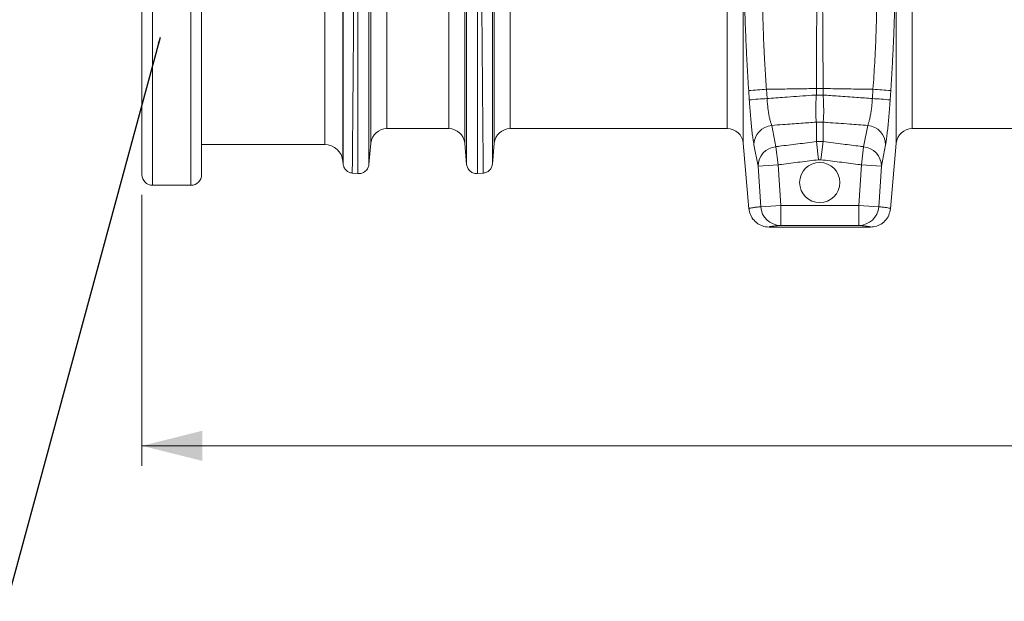
# Model space of a CAD drawing. Units: millimetres. Extents: x -9592 to -5103, y -6704 to -1391.
# Drawn here: x -8446 to -7956, y -3255 to -2965 of the extents above; entities that cross this region are included whole.
import ezdxf

# ---------------------------------------------------------------- set-up
doc = ezdxf.new("R2010")
doc.units = ezdxf.units.MM
doc.linetypes.add('SLD-SOLID', pattern=[0])
doc.layers.add('ACO_DIMS', color=8, linetype='Continuous')
doc.layers.add('ACO_DRAINAGE', color=7, linetype='SLD-SOLID')
doc.styles.add('SLDTEXTSTYLE0', font='TXT', dxfattribs={"width": 0.605})
doc.dimstyles.new('SLDDIMSTYLE3', dxfattribs={"dimtxt": 3, "dimasz": 3, "dimexe": 0, "dimexo": 0.0625, "dimgap": 0.75, "dimtad": 2, "dimdec": 0, "dimlfac": 10, "dimrnd": 1e-09, "dimzin": 12, "dimdsep": 46, "dimtxsty": 'SLDTEXTSTYLE0', "dimsah": 1, "dimcen": 0.09, "dimadec": 0, "dimazin": 3, "dimtfac": 1, "dimtmove": 0, "dimatfit": 0, "dimfxl": 0, "dimfrac": 2, "dimtolj": 1, "dimtzin": 12, "dimarcsym": 0})

# ---------------------------------------------------------------- blocks, each defined once
blk = doc.blocks.new('ACO - 32811 - FRONT')
at = {"layer": 'ACO_DRAINAGE', "linetype": 'Continuous', "lineweight": 0}
for p, q in [((-1023.2, 386.23), (-1023.2, -28.23)), ((-1004.12, -28.23), (-1004.12, 386.23)), ((-1028.5, -22.93), (-1028.5, 380.93)), ((-998.82, 380.93), (-998.82, -22.93)), ((-853.21, -7.3), (-853.21, 352.06)), ((-729.3, 352.06), (-729.3, -7.3)), ((-653.21, -7.3), (-653.21, 352.06)), ((-845.24, 345.28), (-845.24, 0)), ((-737.27, 0), (-737.27, 345.28)), ((-645.24, 345.28), (-645.24, 0)), ((-937.49, -8), (-937.49, 151.88)), ((-928.52, 150.69), (-928.52, -16.22)), ((-914.61, -7.27), (-914.61, 117.77)), ((-906.64, 120.16), (-906.64, 0)), ((-875.87, 0), (-875.87, 120.16)), ((-867.91, 117.77), (-867.91, -7.27)), ((-692.93, 19.92), (-689.58, 19.92)), ((-692.93, 16.7), (-692.93, 19.92)), ((-689.58, 19.92), (-689.58, 16.7)), ((-726.3, 14.28), (-726.6, 18.89)), ((-717.77, 19.53), (-717.47, 14.94)), ((-692.93, 16.7), (-689.58, 16.7)), ((-665.05, 14.94), (-664.75, 19.53)), ((-655.91, 18.89), (-656.21, 14.28)), ((-906.64, 0), (-875.87, 0)), ((-845.24, 0), (-737.27, 0)), ((-715.15, 1.59), (-713.1, -9.01)), ((-692.93, -6.5), (-692.93, 3.19)), ((-689.58, 3.19), (-689.58, -6.5)), ((-669.41, -9.01), (-667.36, 1.59)), ((-645.24, 0), (-554.76, 0)), ((-998.82, -8), (-937.49, -8)), ((-915.58, -17.92), (-914.61, -7.27)), ((-867.91, -7.27), (-866.93, -17.92)), ((-854.12, -17.69), (-853.21, -7.3)), ((-729.3, -7.3), (-726.45, -39.87)), ((-721.94, -18.65), (-723.99, -8.07)), ((-713.1, -9.01), (-711.98, -18.01)), ((-692.93, -6.5), (-691.82, -15.51)), ((-692.93, -6.5), (-689.58, -6.5)), ((-689.58, -6.5), (-690.7, -15.51)), ((-670.54, -18.01), (-669.41, -9.01)), ((-658.52, -8.07), (-660.57, -18.65)), ((-656.06, -39.87), (-653.21, -7.3)), ((-928.52, -16.22), (-928.39, -17.69)), ((-721.94, -18.65), (-711.98, -18.01)), ((-720.62, -38.86), (-721.94, -18.65)), ((-711.98, -18.01), (-710.66, -38.2)), ((-690.7, -15.51), (-691.82, -15.51)), ((-671.86, -38.2), (-670.54, -18.01)), ((-670.54, -18.01), (-660.57, -18.65)), ((-660.57, -18.65), (-661.89, -38.86)), ((-923.95, -22.14), (-921, -22.4)), ((-861.52, -22.4), (-858.57, -22.14)), ((-1023.2, -28.23), (-1004.12, -28.23)), ((-720.62, -38.86), (-710.66, -38.2)), ((-710.66, -38.2), (-710.66, -48.2)), ((-710.66, -38.2), (-671.86, -38.2)), ((-671.86, -38.2), (-661.89, -38.86)), ((-671.86, -48.2), (-671.86, -38.2)), ((-726.45, -39.87), (-726.45, -39.87)), ((-726.4, -39.86), (-726.31, -40.81)), ((-726.4, -39.86), (-726.31, -40.81)), ((-656.23, -40.79), (-656.11, -39.86)), ((-656.23, -40.79), (-656.11, -39.86)), ((-656.07, -39.87), (-656.06, -39.87)), ((-671.86, -48.2), (-710.66, -48.2)), ((-666.02, -49), (-716.49, -49))]:
    blk.add_line(p, q, dxfattribs=at)
blk.add_circle((-691.26, -26.84), 10, dxfattribs=at)
for centre, radius, start, end in [((-697.89, -314.87), 334.99, 93.4012, 94.9169), ((-697.64, -314.64), 330.17, 93.4428, 94.9808), ((-684.88, -314.64), 330.17, 85.0192, 86.5572), ((-684.62, -314.87), 334.99, 85.0831, 86.5988), ((-906.64, -8), 8, 90, 174.7592), ((-875.87, -8), 8, 5.2408, 90), ((-845.24, -8), 8, 90, 175), ((-737.27, -8), 8, 5, 90), ((-714.2, -8.15), 9.79, 95.5717, 179.5454), ((-691.26, -13.27), 16.54, 84.1912, 95.8088), ((-668.31, -8.15), 9.79, 0.4546, 84.4283), ((-645.24, -8), 8, 90, 175), ((-937.49, -17), 9, 5, 90), ((-712.14, -18.76), 9.8, 95.6214, 179.355), ((-670.37, -18.76), 9.8, 0.645, 84.3786), ((-1023.2, -22.93), 5.3, 180, 270), ((-1004.12, -22.93), 5.3, 270, 0), ((-710.65, -38.2), 9.99, 183.78, 269.9424), ((-671.87, -38.2), 9.99, 270.0576, 356.22)]:
    blk.add_arc(centre, radius, start, end, dxfattribs=at)
for points, knots in [([(-921.35, 358.21), (-921.35, 356.32), (-921.35, 352.49), (-921.36, 345.85), (-921.38, 338.44), (-921.41, 330.19), (-921.44, 321.29), (-921.49, 311.81), (-921.53, 301.81), (-921.58, 292.32), (-921.63, 283.59), (-921.66, 277.84), (-921.68, 274.02), (-921.69, 272.21), (-921.7, 270.39), (-921.71, 268.56), (-921.72, 266.71), (-921.73, 264.85), (-921.75, 260.88), (-921.79, 254.43), (-921.85, 245.07), (-921.91, 234.61), (-921.99, 223.03), (-922.06, 211.1), (-922.14, 198.97), (-922.22, 186.78), (-922.31, 173.88), (-922.4, 160.32), (-922.5, 146.17), (-922.6, 131.74), (-922.7, 117.56), (-922.8, 104.13), (-922.89, 91.7), (-922.98, 80.27), (-923.06, 69.81), (-923.14, 59.98), (-923.21, 50.81), (-923.28, 42.36), (-923.34, 35.68), (-923.38, 30.48), (-923.41, 27.46), (-923.42, 25.61), (-923.43, 24.78), (-923.44, 23.98), (-923.45, 23.19), (-923.45, 22.42), (-923.46, 21.67), (-923.49, 18.18), (-923.54, 12.29), (-923.6, 4.71), (-923.66, -1.87), (-923.71, -7.49), (-923.75, -12.16), (-923.79, -15.9), (-923.82, -18.75), (-923.84, -20.72), (-923.85, -21.93), (-923.85, -22.08), (-923.86, -22.15)], [0, 0, 0, 0, 0.0224046, 0.0453886, 0.0689522, 0.093095, 0.1178171, 0.1414142, 0.1655156, 0.1901214, 0.2066392, 0.2233767, 0.2271645, 0.2309635, 0.2347735, 0.2385946, 0.2424268, 0.24627, 0.2501243, 0.2669052, 0.2855142, 0.3059512, 0.3282157, 0.3523076, 0.373781, 0.3965231, 0.4205337, 0.4458126, 0.4723596, 0.5001743, 0.5280291, 0.5546064, 0.5799062, 0.6039285, 0.6266736, 0.6481415, 0.6706686, 0.6915938, 0.7109173, 0.7227941, 0.733973, 0.7363868, 0.7387653, 0.7411088, 0.743417, 0.7456901, 0.747928, 0.7501307, 0.7771537, 0.803724, 0.8298417, 0.8555068, 0.8807195, 0.9054799, 0.9297881, 0.9536441, 0.977048, 1, 1, 1, 1]), ([(-858.66, -22.15), (-858.66, -22.08), (-858.66, -21.93), (-858.68, -20.72), (-858.7, -18.75), (-858.72, -15.9), (-858.76, -12.25), (-858.8, -7.82), (-858.85, -2.67), (-858.89, 2.64), (-858.94, 7.81), (-858.97, 11.35), (-858.99, 13.77), (-859, 14.92), (-859.01, 16.08), (-859.02, 17.27), (-859.03, 18.47), (-859.04, 19.69), (-859.06, 22.36), (-859.1, 26.8), (-859.16, 33.49), (-859.22, 41.26), (-859.3, 50.19), (-859.37, 59.75), (-859.45, 69.81), (-859.53, 80.27), (-859.62, 91.7), (-859.71, 104.13), (-859.81, 117.56), (-859.91, 131.74), (-860.01, 146.17), (-860.11, 160.32), (-860.2, 173.88), (-860.29, 186.78), (-860.37, 198.97), (-860.45, 210.82), (-860.52, 222.25), (-860.59, 233.17), (-860.65, 242.1), (-860.69, 249.27), (-860.72, 253.53), (-860.73, 256.18), (-860.74, 257.36), (-860.75, 258.53), (-860.76, 259.67), (-860.76, 260.79), (-860.77, 261.89), (-860.8, 267.11), (-860.85, 276.21), (-860.92, 288.68), (-860.98, 300.32), (-861.03, 311.13), (-861.07, 321.08), (-861.1, 330.18), (-861.13, 338.44), (-861.15, 345.85), (-861.16, 352.49), (-861.17, 356.32), (-861.17, 358.21)], [0, 0, 0, 0, 0.0229517, 0.0463555, 0.0702114, 0.0945195, 0.1192799, 0.1427983, 0.1667109, 0.1910177, 0.2072779, 0.2237099, 0.2274227, 0.2311441, 0.2348741, 0.2386129, 0.2423603, 0.2461163, 0.249881, 0.2666005, 0.2851587, 0.3055555, 0.327791, 0.3518653, 0.3733332, 0.3960783, 0.4201009, 0.4454009, 0.4719784, 0.4998336, 0.527648, 0.5541946, 0.5794733, 0.6034838, 0.6262258, 0.6476992, 0.6702423, 0.6911937, 0.710553, 0.7224586, 0.7336705, 0.7360921, 0.7384788, 0.7408305, 0.7431473, 0.7454291, 0.7476759, 0.7498878, 0.777504, 0.8045417, 0.8310007, 0.8568809, 0.8821821, 0.9069043, 0.9310472, 0.9546109, 0.9775952, 1, 1, 1, 1]), ([(-853.89, 351.74), (-853.89, 349.31), (-853.89, 344.41), (-853.9, 335.68), (-853.9, 325.86), (-853.9, 315.81), (-853.91, 305.89), (-853.91, 296.34), (-853.91, 287.37), (-853.92, 279.19), (-853.92, 272.25), (-853.92, 267.31), (-853.93, 264.52), (-853.93, 263.64), (-853.93, 262.77), (-853.93, 261.89), (-853.93, 261), (-853.93, 257.69), (-853.93, 252.25), (-853.94, 244.98), (-853.94, 238.78), (-853.94, 233.7), (-853.94, 229.78), (-853.95, 227.12), (-853.95, 225.34), (-853.95, 223.82), (-853.95, 221.88), (-853.95, 218.89), (-853.95, 214.71), (-853.96, 209.14), (-853.96, 202.53), (-853.97, 194.98), (-853.97, 187.12), (-853.97, 179.39), (-853.98, 172.27), (-853.98, 165.68), (-853.99, 159.62), (-853.99, 153.53), (-853.99, 147.56), (-854, 141.87), (-854, 137.19), (-854, 133), (-854.01, 128.67), (-854.01, 123.59), (-854.01, 117.65), (-854.02, 110.89), (-854.02, 103.34), (-854.03, 95.07), (-854.03, 86.13), (-854.04, 78.17), (-854.05, 71.31), (-854.05, 66.93), (-854.05, 63.66), (-854.05, 61.42), (-854.05, 58.94), (-854.06, 56.18), (-854.06, 53.14), (-854.06, 48.87), (-854.06, 43.26), (-854.07, 38.42), (-854.07, 35.21), (-854.07, 33.76), (-854.07, 32.3), (-854.07, 30.83), (-854.08, 29.35), (-854.08, 27.85), (-854.08, 26.35), (-854.08, 22.98), (-854.08, 17.81), (-854.09, 11.15), (-854.09, 4.78), (-854.1, -1.15), (-854.1, -5.93), (-854.11, -9.44), (-854.11, -11.94), (-854.11, -13.91), (-854.11, -15.51), (-854.11, -16.69), (-854.11, -17.46), (-854.11, -17.55), (-854.11, -17.6)], [0, 0, 0, 0, 0.029343, 0.059173, 0.089494, 0.120307, 0.143639, 0.167248, 0.191135, 0.207054, 0.223095, 0.237312, 0.239181, 0.241051, 0.242923, 0.244797, 0.246672, 0.248549, 0.265876, 0.280832, 0.293415, 0.303625, 0.31146, 0.316919, 0.319454, 0.322038, 0.325895, 0.330975, 0.339652, 0.350505, 0.363537, 0.378098, 0.394225, 0.408899, 0.422567, 0.435228, 0.446879, 0.457522, 0.470506, 0.48158, 0.490742, 0.497992, 0.506291, 0.516392, 0.528296, 0.542003, 0.557516, 0.574835, 0.593962, 0.614899, 0.627417, 0.640503, 0.645298, 0.650483, 0.656438, 0.663164, 0.670661, 0.67893, 0.695355, 0.714172, 0.71815, 0.72222, 0.726383, 0.730638, 0.734985, 0.739425, 0.743958, 0.748582, 0.770312, 0.793484, 0.818098, 0.844155, 0.871655, 0.892184, 0.90899, 0.926262, 0.944, 0.962202, 0.980869, 1, 1, 1, 1]), ([(-921, -22.4), (-921, -22.28), (-921, -22.05), (-921, -20.19), (-921, -17.24), (-921, -13.1), (-921, -7.82), (-921, -1.44), (-921, 6.02), (-921, 14.5), (-921, 23.96), (-921, 34.33), (-921, 45.57), (-921, 57.6), (-921, 70.35), (-921, 83.74), (-921, 97.7), (-921, 112.14), (-921, 126.97), (-921, 142.12), (-921, 157.48), (-921, 167.81), (-921, 172.98)], [0, 0, 0, 0, 0.05, 0.1, 0.15, 0.2, 0.25, 0.3, 0.35, 0.4, 0.45, 0.5, 0.55, 0.6, 0.65, 0.7, 0.75, 0.8, 0.85, 0.9, 0.95, 1, 1, 1, 1]), ([(-915.58, 173.12), (-915.58, 168.07), (-915.58, 157.96), (-915.58, 142.95), (-915.58, 128.14), (-915.58, 113.64), (-915.58, 99.52), (-915.58, 85.88), (-915.58, 72.79), (-915.58, 60.33), (-915.58, 48.57), (-915.58, 37.58), (-915.58, 27.44), (-915.58, 18.19), (-915.58, 9.9), (-915.58, 2.62), (-915.58, -3.63), (-915.58, -8.78), (-915.58, -12.83), (-915.58, -15.72), (-915.58, -17.54), (-915.58, -17.76), (-915.58, -17.87)], [0, 0, 0, 0, 0.05, 0.1000001, 0.1500001, 0.2000001, 0.2500001, 0.3000001, 0.3500001, 0.4000001, 0.4500002, 0.5000002, 0.5500002, 0.6000001, 0.6500001, 0.7000001, 0.7500001, 0.8000001, 0.8500001, 0.9000001, 0.95, 1, 1, 1, 1]), ([(-866.93, -17.87), (-866.93, -17.76), (-866.93, -17.54), (-866.93, -15.72), (-866.93, -12.83), (-866.93, -8.78), (-866.93, -3.63), (-866.93, 2.61), (-866.93, 9.9), (-866.93, 18.19), (-866.93, 27.43), (-866.93, 37.58), (-866.93, 48.56), (-866.93, 60.31), (-866.93, 72.77), (-866.93, 85.87), (-866.93, 99.51), (-866.93, 113.62), (-866.93, 128.12), (-866.93, 142.93), (-866.93, 157.94), (-866.93, 168.04), (-866.93, 173.09)], [0, 0, 0, 0, 0.05, 0.1, 0.15, 0.2, 0.25, 0.3, 0.35, 0.4, 0.45, 0.5, 0.55, 0.6, 0.65, 0.7, 0.75, 0.8, 0.85, 0.9, 0.95, 1, 1, 1, 1]), ([(-861.52, 172.96), (-861.52, 167.79), (-861.52, 157.46), (-861.52, 142.1), (-861.52, 126.95), (-861.52, 112.12), (-861.52, 97.68), (-861.52, 83.72), (-861.52, 70.33), (-861.52, 57.59), (-861.52, 45.56), (-861.52, 34.33), (-861.52, 23.95), (-861.52, 14.49), (-861.52, 6.01), (-861.52, -1.44), (-861.52, -7.83), (-861.52, -13.1), (-861.52, -17.24), (-861.52, -20.19), (-861.52, -22.05), (-861.52, -22.28), (-861.52, -22.4)], [0, 0, 0, 0, 0.05, 0.1, 0.15, 0.2, 0.25, 0.3, 0.35, 0.4, 0.45, 0.5, 0.55, 0.6, 0.65, 0.7, 0.75, 0.8, 0.85, 0.9, 0.95, 1, 1, 1, 1]), ([(-928.4, -17.6), (-928.4, -17.54), (-928.4, -17.4), (-928.4, -16.36), (-928.4, -14.78), (-928.41, -12.65), (-928.41, -9.88), (-928.41, -6.23), (-928.41, -1.63), (-928.42, 3.74), (-928.42, 8.95), (-928.43, 13.75), (-928.43, 17.79), (-928.43, 20.69), (-928.43, 22.32), (-928.43, 22.82), (-928.43, 23.33), (-928.43, 23.83), (-928.44, 24.34), (-928.44, 26.94), (-928.44, 31.56), (-928.45, 38.24), (-928.45, 44.4), (-928.45, 49.92), (-928.46, 54.25), (-928.46, 57.46), (-928.46, 59.24), (-928.46, 60.33), (-928.46, 60.83), (-928.46, 61.32), (-928.46, 61.77), (-928.46, 62.3), (-928.46, 64.74), (-928.47, 69.11), (-928.47, 76.79), (-928.48, 85.83), (-928.49, 96.16), (-928.49, 106.11), (-928.5, 115.59), (-928.5, 124.55), (-928.51, 133.07), (-928.52, 141.71), (-928.52, 147.58), (-928.52, 150.69)], [0, 0, 0, 0, 0.041911, 0.082342, 0.121293, 0.158763, 0.196421, 0.239361, 0.285864, 0.330689, 0.373836, 0.401396, 0.428225, 0.45123, 0.454201, 0.457162, 0.460113, 0.463055, 0.465987, 0.468909, 0.508028, 0.542939, 0.573643, 0.600144, 0.622445, 0.634093, 0.644147, 0.646517, 0.648778, 0.65093, 0.652973, 0.654906, 0.657945, 0.685428, 0.712042, 0.755827, 0.797041, 0.835689, 0.871772, 0.905293, 0.936254, 0.966216, 1, 1, 1, 1]), ([(-726.6, 18.89), (-726.77, 21.48), (-727.1, 26.65), (-727.53, 34.44), (-727.91, 42.21), (-728.22, 49.74), (-728.46, 56.95), (-728.64, 63.86), (-728.75, 70.62), (-728.76, 74.94), (-728.77, 77.11)], [0, 0, 0, 0, 0.126732, 0.253464, 0.382918, 0.512373, 0.633113, 0.753854, 0.876927, 1, 1, 1, 1]), ([(-653.75, 77.11), (-653.76, 74.88), (-653.77, 70.41), (-653.89, 63.33), (-654.08, 55.99), (-654.34, 48.58), (-654.65, 41.21), (-655.02, 33.87), (-655.43, 26.42), (-655.75, 21.4), (-655.91, 18.89)], [0, 0, 0, 0, 0.126936, 0.253871, 0.38352, 0.513169, 0.633709, 0.754249, 0.877124, 1, 1, 1, 1]), ([(-719.68, 72.29), (-719.69, 70.37), (-719.7, 66.53), (-719.64, 60.46), (-719.51, 54.16), (-719.3, 47.59), (-719.02, 40.82), (-718.67, 33.83), (-718.25, 26.72), (-717.93, 21.93), (-717.77, 19.53)], [0, 0, 0, 0, 0.120633, 0.241266, 0.364277, 0.487288, 0.614085, 0.740883, 0.870441, 1, 1, 1, 1]), ([(-692.93, 19.92), (-692.93, 22.19), (-692.91, 26.74), (-692.89, 33.57), (-692.85, 40.38), (-692.81, 47.08), (-692.76, 53.61), (-692.7, 59.96), (-692.64, 66.19), (-692.59, 70.17), (-692.56, 72.17)], [0, 0, 0, 0, 0.12372, 0.248027, 0.37415, 0.500893, 0.624197, 0.748076, 0.873735, 1, 1, 1, 1]), ([(-689.95, 72.17), (-689.93, 70.22), (-689.88, 66.31), (-689.82, 60.14), (-689.76, 53.75), (-689.71, 47.19), (-689.67, 40.53), (-689.63, 33.77), (-689.6, 26.88), (-689.59, 22.25), (-689.58, 19.92)], [0, 0, 0, 0, 0.123308, 0.247187, 0.372843, 0.499107, 0.62283, 0.747137, 0.873258, 1, 1, 1, 1]), ([(-664.75, 19.53), (-664.6, 21.76), (-664.29, 26.23), (-663.9, 32.94), (-663.55, 39.64), (-663.26, 46.36), (-663.04, 53.03), (-662.89, 59.63), (-662.81, 66.1), (-662.83, 70.23), (-662.84, 72.29)], [0, 0, 0, 0, 0.120615, 0.24123, 0.364204, 0.487178, 0.613994, 0.740811, 0.870405, 1, 1, 1, 1]), ([(-692.93, 19.92), (-695.45, 19.88), (-701.03, 19.8), (-707.24, 19.7), (-713, 19.61), (-715.7, 19.56), (-717.77, 19.53)], [0, 0, 0, 0, 0.303731, 0.674861, 0.749794, 1, 1, 1, 1]), ([(-664.75, 19.53), (-666.82, 19.56), (-671.96, 19.65), (-680.18, 19.78), (-686.39, 19.87), (-689.52, 19.92), (-689.58, 19.92)], [0, 0, 0, 0, 0.250206, 0.621371, 0.992558, 1, 1, 1, 1]), ([(-717.47, 14.94), (-717.18, 14.96), (-713.83, 15.2), (-706.38, 15.73), (-698.49, 16.3), (-693.66, 16.65), (-692.93, 16.7)], [0, 0, 0, 0, 0.034644, 0.409412, 0.911422, 1, 1, 1, 1]), ([(-717.47, 14.94), (-717.41, 14.12), (-717.29, 12.45), (-717.03, 10.05), (-716.71, 7.77), (-716.34, 5.72), (-715.93, 3.92), (-715.53, 2.53), (-715.27, 1.88), (-715.15, 1.59)], [0, 0, 0, 0, 0.144106, 0.292632, 0.437465, 0.586584, 0.733547, 0.884667, 1, 1, 1, 1]), ([(-692.93, 3.19), (-692.94, 3.22), (-693, 3.6), (-693.1, 4.5), (-693.19, 5.92), (-693.24, 7.56), (-693.24, 9.38), (-693.2, 11.67), (-693.1, 14.15), (-692.99, 15.84), (-692.93, 16.7)], [0, 0, 0, 0, 0.013177, 0.161154, 0.313637, 0.403985, 0.549874, 0.700227, 0.847862, 1, 1, 1, 1]), ([(-689.58, 16.7), (-689.58, 16.68), (-689.52, 15.84), (-689.42, 14.15), (-689.32, 11.72), (-689.27, 9.4), (-689.28, 7.58), (-689.33, 5.92), (-689.41, 4.42), (-689.53, 3.6), (-689.58, 3.19)], [0, 0, 0, 0, 0.002465, 0.148951, 0.299795, 0.445693, 0.596049, 0.686401, 0.840618, 1, 1, 1, 1]), ([(-689.58, 16.7), (-687.08, 16.52), (-681.5, 16.12), (-673.33, 15.53), (-667.65, 15.12), (-665.05, 14.94)], [0, 0, 0, 0, 0.306546, 0.681314, 1, 1, 1, 1]), ([(-667.36, 1.59), (-667.21, 1.97), (-666.91, 2.73), (-666.48, 4.33), (-666.07, 6.24), (-665.71, 8.39), (-665.4, 10.75), (-665.18, 12.96), (-665.09, 14.37), (-665.05, 14.94)], [0, 0, 0, 0, 0.149672, 0.303558, 0.451977, 0.604843, 0.750759, 0.901185, 1, 1, 1, 1]), ([(-723.99, -8.07), (-724.08, -7.59), (-724.28, -6.49), (-724.61, -4.16), (-724.97, -1.16), (-725.34, 2.3), (-725.69, 6.09), (-726.02, 10.12), (-726.21, 12.9), (-726.3, 14.28)], [0, 0, 0, 0, 0.114119, 0.262327, 0.410523, 0.55781, 0.705089, 0.852545, 1, 1, 1, 1]), ([(-656.21, 14.28), (-656.27, 13.35), (-656.43, 11.01), (-656.72, 7.33), (-657.07, 3.39), (-657.44, -0.23), (-657.81, -3.42), (-658.18, -6.13), (-658.41, -7.42), (-658.52, -8.07)], [0, 0, 0, 0, 0.099699, 0.248795, 0.397895, 0.548438, 0.698991, 0.84949, 1, 1, 1, 1]), ([(-692.93, 3.19), (-695.44, 3.01), (-701.01, 2.61), (-708.42, 2.08), (-713.32, 1.73), (-715.15, 1.59)], [0, 0, 0, 0, 0.338461, 0.752248, 1, 1, 1, 1]), ([(-667.36, 1.59), (-670.4, 1.81), (-677.08, 2.29), (-684.49, 2.82), (-688.86, 3.14), (-689.58, 3.19)], [0, 0, 0, 0, 0.410077, 0.9022, 1, 1, 1, 1]), ([(-713.1, -9.01), (-712.85, -8.98), (-712.26, -8.9), (-708.61, -8.45), (-702.14, -7.64), (-696, -6.88), (-692.93, -6.5)], [0, 0, 0, 0, 0.0380216, 0.0865686, 0.5432857, 1, 1, 1, 1]), ([(-689.58, -6.5), (-686.28, -6.91), (-680.13, -7.67), (-673.41, -8.51), (-670, -8.94), (-669.41, -9.01)], [0, 0, 0, 0, 0.4920153, 0.9134314, 1, 1, 1, 1]), ([(-923.86, -22.15), (-924.41, -22.04), (-925.56, -21.83), (-927.02, -20.77), (-928.08, -19.31), (-928.3, -18.16), (-928.4, -17.6)], [0, 0, 0, 0, 0.242227, 0.5, 0.757773, 1, 1, 1, 1]), ([(-915.58, -17.87), (-915.7, -18.49), (-915.89, -19.44), (-916.62, -20.54), (-917.33, -21.28), (-918.18, -21.85), (-919.39, -22.37), (-920.36, -22.39), (-921, -22.4)], [0, 0, 0, 0, 0.239515, 0.368398, 0.5, 0.631602, 0.760485, 1, 1, 1, 1]), ([(-861.52, -22.4), (-862.15, -22.39), (-863.12, -22.37), (-864.33, -21.85), (-865.18, -21.28), (-865.9, -20.54), (-866.62, -19.44), (-866.81, -18.49), (-866.93, -17.87)], [0, 0, 0, 0, 0.239515, 0.368398, 0.5, 0.631602, 0.760485, 1, 1, 1, 1]), ([(-854.11, -17.6), (-854.22, -18.16), (-854.43, -19.31), (-855.49, -20.77), (-856.95, -21.83), (-858.1, -22.04), (-858.66, -22.15)], [0, 0, 0, 0, 0.2422273, 0.5000001, 0.7577729, 1, 1, 1, 1]), ([(-691.82, -15.51), (-694.88, -15.89), (-701.02, -16.65), (-707.75, -17.49), (-711.4, -17.94), (-711.98, -18.01)], [0, 0, 0, 0, 0.456716, 0.913432, 1, 1, 1, 1]), ([(-670.54, -18.01), (-671.12, -17.94), (-674.77, -17.49), (-681.49, -16.65), (-687.63, -15.89), (-690.7, -15.51)], [0, 0, 0, 0, 0.086568, 0.543284, 1, 1, 1, 1]), ([(-726.45, -39.87), (-726.44, -39.84), (-726.39, -39.75), (-725.86, -39.58), (-724.65, -39.36), (-722.9, -39.11), (-721.38, -38.95), (-720.62, -38.86)], [0, 0, 0, 0, 0.1031141, 0.3209668, 0.5388657, 0.7694202, 1, 1, 1, 1]), ([(-661.89, -38.86), (-661.53, -38.9), (-660.43, -39.02), (-658.83, -39.22), (-657.3, -39.45), (-656.26, -39.68), (-656.13, -39.8), (-656.07, -39.87)], [0, 0, 0, 0, 0.108924, 0.326773, 0.544644, 0.7752, 1, 1, 1, 1]), ([(-716.49, -49), (-717.61, -48.89), (-719.86, -48.67), (-722.86, -46.94), (-725.12, -44.41), (-726.2, -41.87), (-726.4, -40.31), (-726.45, -39.87)], [0, 0, 0, 0, 0.227325, 0.45465, 0.681975, 0.909303, 1, 1, 1, 1]), ([(-656.06, -39.87), (-656.27, -40.98), (-656.69, -43.2), (-658.66, -46.04), (-661.39, -48.07), (-664.01, -48.92), (-665.58, -48.98), (-666.02, -49)], [0, 0, 0, 0, 0.22733, 0.45466, 0.681989, 0.909316, 1, 1, 1, 1]), ([(-710.66, -48.2), (-711.48, -48.26), (-713.14, -48.4), (-714.99, -48.6), (-716.26, -48.8), (-716.41, -48.93), (-716.49, -49)], [0, 0, 0, 0, 0.249895, 0.499819, 0.749874, 1, 1, 1, 1]), ([(-666.02, -49), (-666.1, -48.93), (-666.25, -48.8), (-667.52, -48.6), (-669.37, -48.4), (-671.03, -48.26), (-671.86, -48.2)], [0, 0, 0, 0, 0.24985, 0.499775, 0.74987, 1, 1, 1, 1])]:
    blk.add_open_spline(points, degree=3, knots=knots, dxfattribs=at)

msp = doc.modelspace()

# ---------------------------------------------------------------- linework, layer by layer
at = {"layer": 'ACO_DIMS', "color": 0, "lineweight": 0}
for p, q in [((-8385.09, -3052.57), (-8385.09, -3187.48)), ((-8385.09, -3177.48), (-6311.35, -3177.48))]:
    msp.add_line(p, q, dxfattribs=at)
msp.add_solid([(-8385.09, -3177.48), (-8355.09, -3184.98), (-8355.09, -3169.98)], dxfattribs=at)

# ---------------------------------------------------------------- block references
at = {"layer": 'ACO_DRAINAGE'}
msp.add_blockref('ACO - 32811 - FRONT', (-7356.59, -3019.64), dxfattribs=at)

# ---------------------------------------------------------------- leaders
at = {"layer": 'ACO_DIMS', "color": 0, "lineweight": 0}
msp.add_leader([(-8376.06, -2974.38), (-8452.13, -3254.84)], dimstyle='SLDDIMSTYLE3', dxfattribs=at)

doc.saveas('drawing.dxf')
